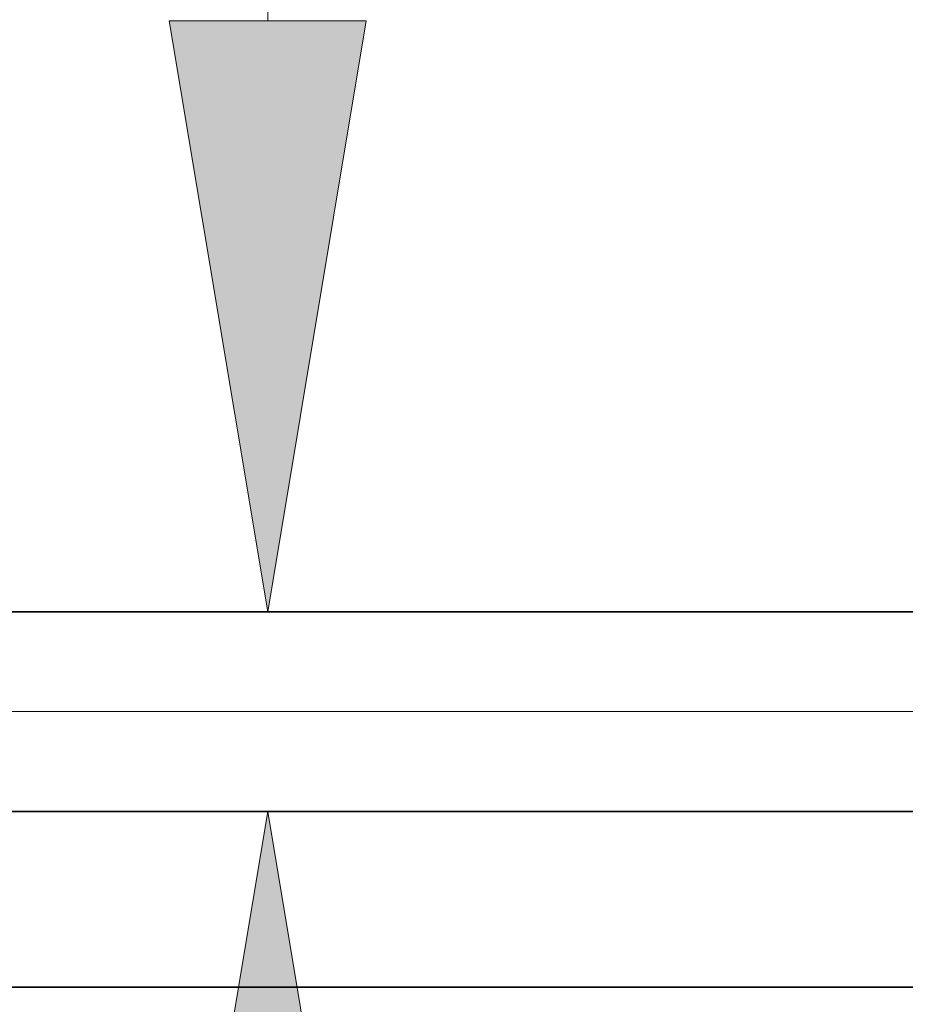
# Model space of a CAD drawing. Extents: x 0 to 10.8, y 0 to 8.2.
# Drawn here: x 1.5 to 1.8, y 1.3 to 1.7 of the extents above; entities that cross this region are included whole.
import ezdxf

# ---------------------------------------------------------------- set-up
doc = ezdxf.new("R2010")
doc.units = 0
doc.header["$MEASUREMENT"] = 0
doc.layers.get('0').update_dxf_attribs({"lineweight": 13})

# ---------------------------------------------------------------- blocks, each defined once
blk = doc.blocks.new('BLOCK19')
at = {"color": 7, "lineweight": 13, "ltscale": 0.03937}
blk.add_line((7.497445, 0.94), (-19.249821, 0.94), dxfattribs=at)
blk = doc.blocks.new('BLOCK20')
at = {"color": 7, "lineweight": 13, "ltscale": 0.03937}
for p, q in [((-13.852544, 2.670494), (-13.852544, 6.157666)), ((8.13612, 1.19), (-14.435424, 1.19)), ((8.13612, 0.69), (-14.435424, 0.69))]:
    blk.add_line(p, q, dxfattribs=at)
for points in [[(-14.099293, 2.670494), (-13.852544, 1.19), (-13.605796, 2.670494)], [(-13.605796, -0.790494), (-13.852544, 0.69), (-14.099293, -0.790494)]]:
    blk.add_lwpolyline(points, close=True, dxfattribs=at)
for points in [[(-14.099293, 2.670494), (-13.852544, 1.19), (-14.099293, 2.670494), (-13.605796, 2.670494)], [(-13.605796, -0.790494), (-13.852544, 0.69), (-13.605796, -0.790494), (-14.099293, -0.790494)]]:
    blk.add_solid(points, dxfattribs=at)
blk = doc.blocks.new('BLOCK25')
at = {"color": 7, "lineweight": 5, "ltscale": 0.03937}
for p, q in [((-15.075386, 0.69), (-8.719, 0.69)), ((-8.719, 0.25), (-16, 0.25))]:
    blk.add_line(p, q, dxfattribs=at)
blk = doc.blocks.new('BLOCK26')
at = {"color": 7, "lineweight": 5, "ltscale": 0.03937}
blk.add_line((-8.719, 1.19), (-15.075386, 1.19), dxfattribs=at)

msp = doc.modelspace()

# ---------------------------------------------------------------- linework, layer by layer
at = {"color": 7, "lineweight": 35, "ltscale": 0.03937}
for p, q in [((1.40114, 1.46793), (2.25982, 1.46793)), ((1.40114, 1.40039), (2.25982, 1.40039)), ((1.27624, 1.34095), (2.25982, 1.34095))]:
    msp.add_line(p, q, dxfattribs=at)

# ---------------------------------------------------------------- block references
at = {"lineweight": 0, "xscale": 0.135088, "yscale": 0.135088, "zscale": 0.135088}
for name in ['BLOCK26', 'BLOCK20', 'BLOCK19', 'BLOCK25']:
    msp.add_blockref(name, (3.43765, 1.30717), dxfattribs=at)

doc.saveas('drawing.dxf')
